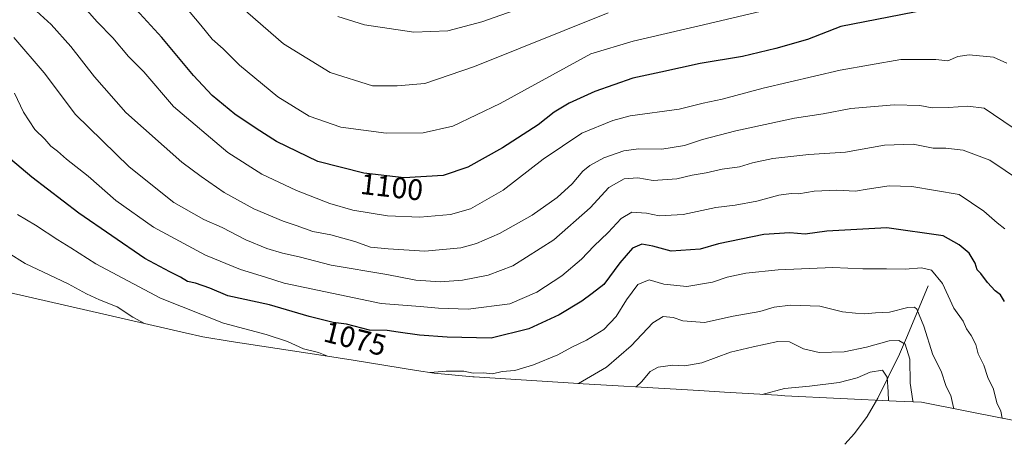
# Model space of a CAD drawing. Units: metres. Extents: x 655879 to 659358, y 4700126 to 4702489.
# Drawn here: x 656353 to 656685, y 4700198 to 4700341 of the extents above; entities that cross this region are included whole.
import ezdxf
from ezdxf.enums import TextEntityAlignment as Align

# ---------------------------------------------------------------- set-up
doc = ezdxf.new("R2010")
doc.units = ezdxf.units.M
doc.header["$MEASUREMENT"] = 0
for name, color, linetype, lineweight in [('Corriente natural lineal', 142, 'Continuous', 13), ('Curva de nivel maestra', 30, 'Continuous', 30), ('Curva de nivel normal', 30, 'Continuous', 0), ('Matorral CxS', 135, 'Continuous', 0), ('Rótulo de curva de nivel directora', 7, 'Continuous', 0)]:
    doc.layers.add(name, color=color, linetype=linetype, lineweight=lineweight)
doc.styles.add('Style-Arial', font='txt')

# ---------------------------------------------------------------- blocks, each defined once
blk = doc.blocks.new('*U7')
at = {"layer": 'Matorral CxS', "color": 135, "linetype": 'Continuous', "lineweight": 0}
blk.add_polyline3d([(656689.0885, 4700205.5977, 1071.8068), (656684.6819, 4700206.4229, 1070.4661), (656684.5715, 4700206.4449, 1070.4306), (656656.7515, 4700211.9949, 1061.0896), (656651.1377, 4700212.1871, 1057.7929), (656648.1679, 4700212.3107, 1056.1652), (656610.7079, 4700214.1507, 1054.7637), (656608.1895, 4700214.2905, 1054.9683), (656590.3231, 4700215.3941, 1056.2199), (656581.8331, 4700215.9141, 1057.5798), (656581.7027, 4700215.9221, 1057.5969), (656575.9003, 4700216.2813, 1058.2074), (656540.7193, 4700218.2829, 1066.2882), (656539.4597, 4700218.3585, 1066.5276), (656505.9297, 4700220.4785, 1070.3438), (656505.4693, 4700220.5083, 1070.3745), (656492.4447, 4700221.7911, 1071.051), (656486.4817, 4700222.6677, 1071.0773), (656465.0841, 4700226.1435, 1071.399), (656455.0281, 4700227.7771, 1070.5897), (656423.9763, 4700232.4037, 1068.3141), (656414.4319, 4700234.0629, 1067.5112), (656408.4565, 4700235.3467, 1067.0244), (656375.6705, 4700242.9165, 1063.346), (656349.1197, 4700248.9905, 1061.5909)], dxfattribs=at)

msp = doc.modelspace()

# ---------------------------------------------------------------- linework, layer by layer
at = {"layer": 'Corriente natural lineal', "color": 142, "linetype": 'Continuous', "lineweight": 13}
msp.add_polyline3d([(656659.0101, 4700251.2201, 1069.2362), (656652.0901, 4700234.5101, 1061.3074), (656649.3001, 4700228.1901, 1059.0053), (656642.0301, 4700213.3801, 1053.3963), (656638.4001, 4700207.1801, 1051.2228), (656634.1301, 4700201.3601, 1049.3104), (656630.8901, 4700197.7601, 1047.8299)], dxfattribs=at)
at = {"layer": 'Curva de nivel maestra', "color": 30, "linetype": 'Continuous', "lineweight": 30, "flags": 128}
for points, elevation in [([(656670.62, 4700346.6801), (656629.51, 4700338.7601), (656618.33, 4700334.3101), (656607.62, 4700331.2901), (656596.42, 4700328.6501), (656582.18, 4700326.2501), (656568.88, 4700323.3401), (656559.39, 4700321.3101), (656546.58, 4700316.8601), (656537.99, 4700312.9201), (656532.92, 4700309.8501), (656527.47, 4700305.6001), (656515.5, 4700297.8401), (656503.79, 4700291.3301), (656495.48, 4700288.5001), (656482.36, 4700287.6701), (656468.72, 4700289.2101), (656453.2, 4700293.2001), (656439.22, 4700299.8901), (656432.43, 4700304.3601), (656425.26, 4700309.1601), (656417.53, 4700315.4301), (656411.26, 4700322.2201), (656400.55, 4700335.0101), (656391.91, 4700344.5401)], 1100), ([(656684.78, 4700245.9201), (656683.39, 4700248.2401), (656681.64, 4700249.5401), (656679.06, 4700252.3201), (656676.82, 4700255.3701), (656675.49, 4700256.6201), (656674.82, 4700258.8401), (656672.87, 4700262.2401), (656669.43, 4700265.0301), (656664.1, 4700268.1601), (656645.05, 4700270.7801), (656624.79, 4700269.6401), (656617.5, 4700268.6301), (656612.36, 4700269.1201), (656603.56, 4700268.5701), (656588.33, 4700265.3601), (656582.13, 4700263.6601), (656572.38, 4700262.9501), (656566.14, 4700264.6801), (656562.43, 4700265.3001), (656559.32, 4700263.9201), (656555, 4700259.0501), (656549.65, 4700251.7001), (656545.71, 4700248.6401), (656542.21, 4700246.0801), (656534.6, 4700241.4701), (656524.3, 4700236.7701), (656511.63, 4700233.6301), (656496.8, 4700233.9301), (656487.51, 4700234.6101), (656480.29, 4700235.6101), (656476.59, 4700236.2001), (656470.68, 4700236.3201), (656462.85, 4700238.2801), (656458.34, 4700238.9201), (656450.3, 4700240.9401), (656436.86, 4700244.8001), (656422.88, 4700247.8901), (656416.82, 4700250.4001), (656411.93, 4700252.1801), (656409.21, 4700252.7301), (656406.94, 4700254.1901), (656403.3, 4700255.9701), (656394.9, 4700260.4401), (656372.64, 4700275.8101), (656356.72, 4700287.9601), (656349.62, 4700294.0001)], 1075)]:
    msp.add_lwpolyline(points, dxfattribs=dict(at, elevation=elevation))
at = {"layer": 'Curva de nivel normal', "color": 30, "linetype": 'Continuous', "lineweight": 0, "flags": 128}
for points, elevation in [([(656610, 4700345.6001), (656581.74, 4700338.9801), (656559.55, 4700333.8501), (656545.29, 4700329.5601), (656514.66, 4700312.7701), (656498.74, 4700305.0801), (656488.76, 4700302.8501), (656476.24, 4700302.8101), (656460.92, 4700304.8301), (656450.25, 4700308.5301), (656439.66, 4700315.0601), (656426.74, 4700325.6501), (656421.27, 4700331.1801), (656417.62, 4700334.5201), (656413.8, 4700339.2001), (656404.15, 4700350.6801)], 1105), ([(656424.45, 4700348.0101), (656441.68, 4700332.9201), (656457.39, 4700323.1801), (656471.61, 4700318.7601), (656479.97, 4700318.6901), (656489.3, 4700319.5101), (656506.01, 4700325.2101), (656551.06, 4700343.3801)], 1110), ([(656459.95, 4700342.1101), (656468.89, 4700339.2601), (656485.63, 4700336.8801), (656497.06, 4700337.2301), (656508.56, 4700340.3301), (656534.52, 4700349.5701)], 1115), ([(656687.68, 4700304.5001), (656677.9, 4700311.1501), (656672.38, 4700311.9201), (656665.9, 4700311.4201), (656660.34, 4700311.3301), (656656.22, 4700312.1401), (656647.58, 4700312.2701), (656632.96, 4700311.1001), (656623.62, 4700309.3301), (656613.96, 4700307.7701), (656594.1, 4700303.5001), (656582.87, 4700300.6101), (656576.82, 4700298.6001), (656569.15, 4700297.3201), (656561.35, 4700297.4301), (656556.44, 4700296.7801), (656549.68, 4700294.4801), (656544.88, 4700291.8901), (656542.51, 4700289.9201), (656538.94, 4700285.7101), (656533.96, 4700281.0801), (656525.43, 4700275.1401), (656514.41, 4700268.9201), (656506.73, 4700265.5101), (656501.41, 4700264.0801), (656489.3, 4700262.9301), (656476.97, 4700263.7601), (656470.97, 4700264.3201), (656465.63, 4700266.2001), (656457.64, 4700268.4401), (656451.47, 4700269.5801), (656445.92, 4700271.6101), (656441.46, 4700273.0601), (656431.59, 4700277.2701), (656421.65, 4700282.7101), (656413.9, 4700288.1601), (656407.38, 4700292.9601), (656388.49, 4700309.7301), (656377.89, 4700321.7301), (656369.86, 4700332.0101), (656363.23, 4700339.4201), (656357.09, 4700345.0801)], 1090), ([(656685.57, 4700326.3201), (656680.99, 4700328.3801), (656672.79, 4700329.1901), (656668.96, 4700328.6101), (656665.62, 4700327.1401), (656661.59, 4700327.6601), (656649.82, 4700327.6401), (656629.38, 4700324.0601), (656603.34, 4700317.9501), (656589.58, 4700314.2701), (656583.16, 4700312.8601), (656575.1, 4700310.8001), (656558.55, 4700308.5601), (656552.69, 4700307.0601), (656542.18, 4700302.7501), (656529.24, 4700293.9601), (656515.7, 4700283.4701), (656504.63, 4700277.2301), (656497.97, 4700275.2901), (656487.62, 4700274.4001), (656476.65, 4700274.8301), (656465.06, 4700276.7801), (656457.23, 4700279.0601), (656446.05, 4700283.4401), (656434.34, 4700288.9201), (656422.84, 4700296.2401), (656404.55, 4700311.7901), (656394.49, 4700323.4001), (656389.4, 4700328.6401), (656384.05, 4700334.9601), (656378.8, 4700340.3301), (656372.77, 4700347.1701)], 1095), ([(656690.11, 4700286.6901), (656679.78, 4700293.7001), (656670.79, 4700297.0401), (656665.01, 4700297.7001), (656660.67, 4700297.6801), (656653.92, 4700299.0601), (656644.31, 4700298.7001), (656631.09, 4700296.3601), (656618.82, 4700295.6101), (656606.62, 4700294.2201), (656599.74, 4700292.7501), (656595.42, 4700291.4201), (656589.52, 4700290.6001), (656584.1, 4700289.4101), (656579.41, 4700288.5401), (656574.29, 4700287.3201), (656566.29, 4700286.8201), (656561.16, 4700287.6401), (656556.46, 4700287.3601), (656551.36, 4700284.4401), (656545.08, 4700277.5901), (656532.83, 4700266.7401), (656518.97, 4700257.9601), (656510.63, 4700254.8101), (656501.94, 4700253.1401), (656494.6, 4700252.5701), (656486.26, 4700253.1801), (656476.44, 4700255.0201), (656457.68, 4700258.2601), (656446.86, 4700261.0201), (656441.29, 4700262.2101), (656435.98, 4700263.8001), (656428.89, 4700266.8001), (656420.98, 4700270.8901), (656414.76, 4700273.6101), (656404.61, 4700279.3101), (656389.56, 4700291.4201), (656371.51, 4700309.0801), (656360.91, 4700323.1501), (656350.68, 4700335.0001)], 1085), ([(656684.91, 4700270.4901), (656682.23, 4700272.4801), (656677.81, 4700276.4601), (656673.62, 4700279.2001), (656669.43, 4700282.0801), (656653.48, 4700284.7301), (656645.81, 4700284.9301), (656638.4, 4700283.8801), (656634.48, 4700283.2001), (656628.21, 4700283.5201), (656620.61, 4700283.2001), (656615.4, 4700282.3101), (656612.86, 4700282.4101), (656608.62, 4700281.8801), (656601.29, 4700279.7801), (656593.9, 4700278.4401), (656587.42, 4700277.6201), (656576.36, 4700275.2801), (656568.26, 4700274.8501), (656564.06, 4700275.7701), (656559.09, 4700276.0901), (656555.48, 4700273.9801), (656551.14, 4700269.2801), (656546.27, 4700264.6401), (656542.1, 4700260.2101), (656535.44, 4700254.6201), (656527.02, 4700249.1201), (656517.97, 4700245.1301), (656503.95, 4700243.4201), (656493.88, 4700243.6701), (656487.7, 4700244.2801), (656474.61, 4700245.2601), (656441.84, 4700252.1901), (656435.6, 4700254.1901), (656427.15, 4700256.7601), (656415.33, 4700261.5801), (656397.77, 4700271.0101), (656385.08, 4700279.9801), (656375.73, 4700288.3001), (656368.4, 4700293.9701), (656365.44, 4700296.6801), (656363.18, 4700298.4201), (656361.16, 4700300.7301), (656357.8, 4700304.0401), (656354, 4700309.8101), (656350.96, 4700316.2001)], 1080), ([(656456.27, 4700227.5801), (656453.41, 4700228.7001), (656448.36, 4700230.0001), (656442.92, 4700232.4001), (656435.8, 4700234.7701), (656421.37, 4700238.6201), (656400.17, 4700247.0801), (656378.36, 4700258.6101), (656369.86, 4700264.1001), (656365.48, 4700266.7201), (656357.96, 4700271.6601), (656351.94, 4700275.3401)], 1070), ([(656394.76, 4700238.5101), (656390.84, 4700240.6501), (656385.56, 4700244.1501), (656379.63, 4700246.4601), (656375.18, 4700248.5301), (656368.98, 4700251.9601), (656354.49, 4700258.7901), (656342.93, 4700265.9601)], 1065), ([(656683.98, 4700206.5601), (656683.96, 4700206.6301), (656683.48, 4700208.9901), (656682.16, 4700211.7501), (656681.08, 4700216.3401), (656679.16, 4700220.2901), (656677.8, 4700224.4801), (656675.92, 4700228.3401), (656675.04, 4700231.4101), (656673.54, 4700234.5101), (656671.97, 4700236.6901), (656670.77, 4700239.2801), (656667.67, 4700243.7401), (656663.82, 4700252.0101), (656660.1, 4700256.5401), (656656.72, 4700257.3501), (656651.29, 4700256.8301), (656644.99, 4700257.0101), (656636.97, 4700257.0001), (656626.86, 4700257.4501), (656608.48, 4700256.6401), (656597.49, 4700255.4801), (656591.23, 4700254.1601), (656586.24, 4700252.4801), (656577.62, 4700250.9601), (656569.86, 4700251.7601), (656564.91, 4700253.3001), (656561.16, 4700251.6501), (656557.26, 4700246.5201), (656553.8, 4700240.8801), (656549.63, 4700236.5501), (656543.78, 4700232.8801), (656538.81, 4700230.5101), (656534.17, 4700227.9801), (656525.97, 4700224.5401), (656519.63, 4700222.7001), (656515.41, 4700222.3801), (656512.07, 4700221.6001), (656509.08, 4700221.8401), (656505.63, 4700221.7901), (656502.46, 4700222.4601), (656496.44, 4700222.4201), (656491.13, 4700221.9801)], 1070), ([(656667.68, 4700209.8101), (656667.58, 4700210.1701), (656666.64, 4700214.2001), (656665.04, 4700217.2801), (656663.34, 4700222.4501), (656660.57, 4700227.9801), (656657.6, 4700237.6401), (656655.15, 4700243.4101), (656654.41, 4700244.0601), (656652.16, 4700243.9501), (656645.93, 4700242.3001), (656641.29, 4700242.1401), (656637.55, 4700241.7401), (656634.56, 4700241.9801), (656630.12, 4700242.4401), (656622.52, 4700244.3901), (656612.58, 4700244.6701), (656607.1, 4700244.0301), (656602.24, 4700242.5801), (656593.29, 4700241.0101), (656583.62, 4700238.9101), (656576.3, 4700239.4001), (656573.01, 4700240.5201), (656569.64, 4700240.9401), (656566.19, 4700238.7501), (656558.89, 4700231.0301), (656550.52, 4700223.8501), (656541.05, 4700218.2601)], 1065), ([(656653.93, 4700212.0901), (656653.83, 4700212.4401), (656652.9, 4700218.4501), (656652.78, 4700226.5201), (656651.27, 4700231.5101), (656649.16, 4700232.7401), (656645.83, 4700232.6501), (656638.23, 4700230.5701), (656630.73, 4700228.9901), (656622.25, 4700228.7001), (656616.98, 4700229.9701), (656612.21, 4700232.3201), (656608.28, 4700232.5001), (656600.02, 4700230.6201), (656592.33, 4700228.8201), (656582.69, 4700225.3001), (656577.01, 4700224.2601), (656572.88, 4700224.4801), (656567.96, 4700223.8501), (656565.29, 4700222.3701), (656562.4, 4700218.8401), (656560.59, 4700217.1501)], 1060), ([(656645.59, 4700212.4401), (656645.56, 4700215.4801), (656645.17, 4700220.4301), (656643.56, 4700222.7801), (656639.44, 4700222.1501), (656635.11, 4700220.2201), (656628.98, 4700218.5701), (656618.94, 4700217.3801), (656610.59, 4700216.5801), (656603.07, 4700214.6101)], 1055)]:
    msp.add_lwpolyline(points, dxfattribs=dict(at, elevation=elevation))
at = {"layer": 'Matorral CxS', "color": 135, "linetype": 'Continuous', "lineweight": 0}
msp.add_polyline3d([(656689.0885, 4700205.5977, 1071.8068), (656684.6819, 4700206.4229, 1070.4661), (656684.5715, 4700206.4449, 1070.4306), (656656.7515, 4700211.9949, 1061.0896), (656651.1377, 4700212.1871, 1057.7929), (656648.1679, 4700212.3107, 1056.1652), (656610.7079, 4700214.1507, 1054.7637), (656608.1895, 4700214.2905, 1054.9683), (656590.3231, 4700215.3941, 1056.2199), (656581.8331, 4700215.9141, 1057.5798), (656581.7027, 4700215.9221, 1057.5969), (656575.9003, 4700216.2813, 1058.2074), (656540.7193, 4700218.2829, 1066.2882), (656539.4597, 4700218.3585, 1066.5276), (656505.9297, 4700220.4785, 1070.3438), (656505.4693, 4700220.5083, 1070.3745), (656492.4447, 4700221.7911, 1071.051), (656486.4817, 4700222.6677, 1071.0773), (656465.0841, 4700226.1435, 1071.399), (656455.0281, 4700227.7771, 1070.5897), (656423.9763, 4700232.4037, 1068.3141), (656414.4319, 4700234.0629, 1067.5112), (656408.4565, 4700235.3467, 1067.0244), (656375.6705, 4700242.9165, 1063.346), (656349.1197, 4700248.9905, 1061.5909)], dxfattribs=at)

# ---------------------------------------------------------------- block references
msp.add_blockref('*U7', (0, 0), dxfattribs=at)

# ---------------------------------------------------------------- texts
at = {"layer": 'Rótulo de curva de nivel directora', "color": 7, "linetype": 'Continuous', "lineweight": 0, "style": 'Style-Arial'}
for s, rotation, p in [('1100', 353.558454, (656478.1257, 4700284.5972)), ('1075', 345.896793, (656465.7914, 4700233.412))]:
    msp.add_text(s, height=7, rotation=rotation, dxfattribs=at).set_placement(p, align=Align.MIDDLE_CENTER)

doc.saveas('drawing.dxf')
